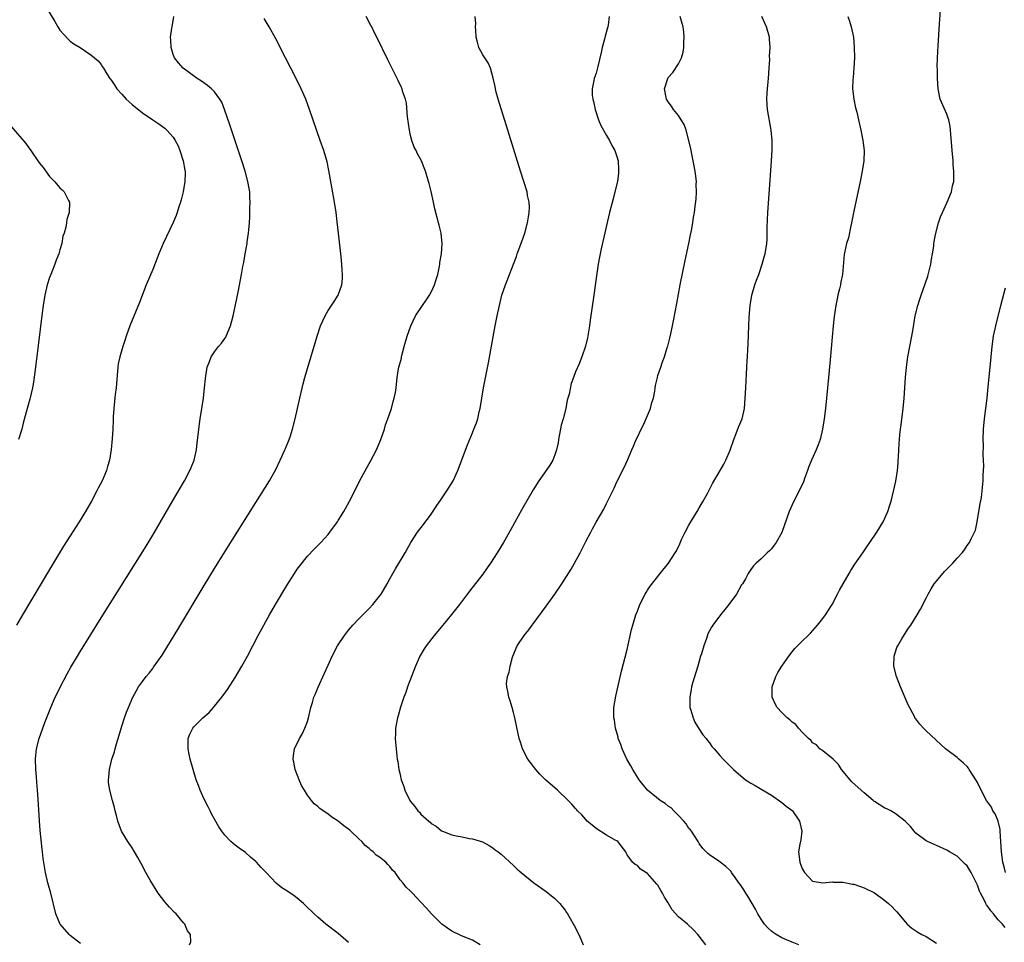
# Model space of a CAD drawing. Units: inches. Extents: x 2634000 to 2637000, y 1488000 to 1491000.
# Drawn here: x 2634825 to 2635016, y 1488765 to 1488944 of the extents above; entities that cross this region are included whole.
import ezdxf

# ---------------------------------------------------------------- set-up
doc = ezdxf.new("R2010")
doc.units = ezdxf.units.IN
doc.header["$MEASUREMENT"] = 0
doc.layers.add('LD26341488_10ft', color=61, linetype='Continuous')

msp = doc.modelspace()

# ---------------------------------------------------------------- linework, layer by layer
at = {"layer": 'LD26341488_10ft'}
for points, elevation in [([(2635016.32, 1488768.32), (2635015.8, 1488769), (2635015, 1488769.82), (2635014.06, 1488771), (2635013.55, 1488771.55), (2635013, 1488772.39), (2635012.72, 1488772.72), (2635012.56, 1488773), (2635012.18, 1488773.82), (2635011.54, 1488775), (2635011.38, 1488775.38), (2635011, 1488776.57), (2635009.73, 1488779), (2635009, 1488780.28), (2635008.61, 1488780.61), (2635008.21, 1488781), (2635007, 1488782.19), (2635005.53, 1488783), (2635005, 1488783.34), (2635003, 1488784.28), (2635001.25, 1488785), (2635001, 1488785.15), (2634999, 1488786.66), (2634998.7, 1488787), (2634997.95, 1488787.95), (2634996.97, 1488789), (2634995, 1488790.43), (2634994.15, 1488791), (2634993.39, 1488791.38), (2634993, 1488791.51), (2634991, 1488792.76), (2634990.86, 1488792.86), (2634990.73, 1488793), (2634989, 1488794.45), (2634988.43, 1488795), (2634986.62, 1488796.62), (2634986.27, 1488797), (2634984.6, 1488799), (2634983.99, 1488799.99), (2634983, 1488800.97), (2634981, 1488802.62), (2634980.39, 1488803), (2634979.76, 1488803.76), (2634979, 1488804.16), (2634978.65, 1488804.65), (2634978.21, 1488805), (2634977, 1488806.17), (2634976.28, 1488807), (2634975.72, 1488807.72), (2634975, 1488808.15), (2634974.59, 1488808.59), (2634974.06, 1488809), (2634973, 1488810.02), (2634972.1, 1488811), (2634971.72, 1488811.72), (2634971.18, 1488813), (2634971.18, 1488815), (2634971.85, 1488817), (2634972.22, 1488817.78), (2634973, 1488819.01), (2634974.38, 1488821), (2634975, 1488821.8), (2634975.56, 1488822.44), (2634977, 1488823.91), (2634978.13, 1488825), (2634978.56, 1488825.44), (2634979.51, 1488826.49), (2634979.95, 1488827), (2634981, 1488828.3), (2634981.51, 1488829), (2634982.79, 1488831), (2634983.85, 1488833), (2634984.24, 1488833.76), (2634984.92, 1488835), (2634986.07, 1488837), (2634986.42, 1488837.58), (2634987.2, 1488838.8), (2634988.71, 1488841), (2634989.63, 1488842.37), (2634990.08, 1488843), (2634991.43, 1488845), (2634992.65, 1488847), (2634993.58, 1488849), (2634993.91, 1488850.09), (2634994.21, 1488851), (2634994.76, 1488853.24), (2634995.12, 1488854.88), (2634995.43, 1488857), (2634995.57, 1488858.43), (2634995.61, 1488859), (2634995.64, 1488859.64), (2634995.8, 1488862.19), (2634995.83, 1488863), (2634995.91, 1488863.91), (2634996.02, 1488865), (2634996.14, 1488865.86), (2634996.53, 1488869), (2634996.74, 1488871), (2634996.9, 1488873), (2634997.02, 1488874.98), (2634997.19, 1488877), (2634997.49, 1488879), (2634997.87, 1488881), (2634998.24, 1488883), (2634998.47, 1488884.47), (2634998.91, 1488887), (2634999.42, 1488889), (2634999.82, 1488890.18), (2635000.08, 1488891), (2635000.84, 1488893.16), (2635001.33, 1488894.67), (2635001.92, 1488897), (2635002.06, 1488897.94), (2635002.27, 1488899), (2635002.49, 1488900.49), (2635002.53, 1488901), (2635002.59, 1488901.41), (2635002.87, 1488903), (2635003.41, 1488905), (2635003.82, 1488906.18), (2635004.16, 1488907), (2635005.07, 1488909), (2635005.91, 1488911), (2635006.15, 1488912.15), (2635006.36, 1488913), (2635006.4, 1488913.6), (2635006.4, 1488915), (2635006.28, 1488916.28), (2635006.23, 1488917), (2635006.03, 1488919), (2635005.8, 1488922.2), (2635005.76, 1488923), (2635005.66, 1488923.66), (2635005.4, 1488925), (2635005.31, 1488925.31), (2635005, 1488926.08), (2635003.76, 1488929), (2635003.34, 1488931), (2635003.22, 1488933), (2635003.2, 1488934.8), (2635003.18, 1488935.18), (2635003.21, 1488937), (2635003.33, 1488939.33), (2635003.61, 1488943.61), (2635004.55, 1488957)], 8330), ([(2634830.22, 1488947), (2634832.03, 1488944.03), (2634832.58, 1488943), (2634833, 1488942.38), (2634834.6, 1488940.6), (2634835, 1488940.26), (2634835.72, 1488939.72), (2634836.92, 1488939), (2634839, 1488937.6), (2634840.39, 1488936.39), (2634841, 1488935.7), (2634841.28, 1488935.28), (2634841.43, 1488935), (2634842.11, 1488933.89), (2634842.69, 1488933), (2634842.84, 1488932.84), (2634843, 1488932.62), (2634843.66, 1488931.66), (2634844.07, 1488931), (2634845, 1488929.94), (2634845.87, 1488929), (2634847, 1488927.93), (2634849, 1488926.36), (2634851, 1488925), (2634852.21, 1488924.21), (2634853.36, 1488923.36), (2634853.76, 1488923), (2634855, 1488921.59), (2634855.38, 1488921), (2634855.92, 1488919.92), (2634856.28, 1488919), (2634856.91, 1488917), (2634857.22, 1488915.22), (2634857.27, 1488915), (2634857.28, 1488914.72), (2634857.22, 1488913), (2634856.88, 1488911), (2634856.53, 1488909.47), (2634856.39, 1488909), (2634856.08, 1488908.08), (2634855.75, 1488907), (2634855.55, 1488906.45), (2634854.95, 1488905.05), (2634853.02, 1488901), (2634852.18, 1488899), (2634851.85, 1488898.15), (2634851, 1488895.98), (2634849.76, 1488893), (2634848.42, 1488889.58), (2634846.57, 1488885), (2634845.84, 1488883), (2634845.63, 1488882.37), (2634845.2, 1488881), (2634844.61, 1488879), (2634844.33, 1488877.67), (2634844.22, 1488877), (2634843.89, 1488873), (2634843.73, 1488871.73), (2634843.46, 1488869), (2634843.36, 1488867.36), (2634843.31, 1488866.69), (2634843.24, 1488865), (2634843.12, 1488863.12), (2634842.93, 1488861.07), (2634842.59, 1488859), (2634842.22, 1488857.78), (2634842.01, 1488857), (2634841.19, 1488855), (2634840.44, 1488853.56), (2634840.18, 1488853), (2634839.1, 1488851), (2634837.95, 1488849), (2634836.73, 1488847), (2634835, 1488844.33), (2634833.72, 1488842.28), (2634831, 1488837.79), (2634825.74, 1488829), (2634824.57, 1488827)], 8240), ([(2634837, 1488765.22), (2634835, 1488766.81), (2634834.79, 1488767), (2634833.95, 1488767.95), (2634833.05, 1488769), (2634833, 1488769.1), (2634832.23, 1488771), (2634831.21, 1488775), (2634830.67, 1488777), (2634830.2, 1488779), (2634829.75, 1488781.75), (2634829.6, 1488783), (2634829.53, 1488783.53), (2634829.19, 1488787.19), (2634829.04, 1488789.04), (2634828.76, 1488793.24), (2634828.63, 1488795), (2634828.51, 1488796.51), (2634828.45, 1488797.55), (2634828.34, 1488799), (2634828.29, 1488801), (2634828.32, 1488801.68), (2634828.46, 1488803), (2634828.96, 1488805), (2634829.68, 1488807), (2634830.08, 1488808.08), (2634831.22, 1488811), (2634832.1, 1488813), (2634832.39, 1488813.61), (2634833.06, 1488814.94), (2634834.43, 1488817.57), (2634835.14, 1488818.86), (2634836.42, 1488821), (2634837, 1488821.94), (2634841, 1488828.38), (2634847.69, 1488839), (2634849.71, 1488842.29), (2634851, 1488844.45), (2634854.85, 1488851), (2634857.17, 1488855), (2634858.23, 1488857), (2634858.45, 1488857.55), (2634859.05, 1488859), (2634859.5, 1488861), (2634859.64, 1488862.36), (2634859.82, 1488863.82), (2634859.94, 1488865), (2634860.22, 1488867), (2634860.61, 1488869.39), (2634860.83, 1488871), (2634861.04, 1488873), (2634861.21, 1488874.79), (2634861.3, 1488875.3), (2634861.54, 1488877), (2634861.92, 1488877.92), (2634862.31, 1488879), (2634863, 1488879.99), (2634863.78, 1488881), (2634864.33, 1488881.67), (2634865, 1488882.59), (2634865.16, 1488882.84), (2634865.24, 1488883), (2634866.08, 1488885), (2634866.61, 1488887), (2634867, 1488888.78), (2634867.36, 1488890.64), (2634867.58, 1488891.58), (2634868.25, 1488895), (2634868.51, 1488896.51), (2634868.69, 1488897.31), (2634868.95, 1488899), (2634869.3, 1488901), (2634869.34, 1488901.34), (2634869.59, 1488903), (2634869.63, 1488903.63), (2634869.77, 1488905), (2634869.85, 1488906.15), (2634869.86, 1488907.86), (2634869.92, 1488909), (2634869.85, 1488909.85), (2634869.83, 1488911), (2634869.69, 1488911.69), (2634869.48, 1488913), (2634868.93, 1488915), (2634868.29, 1488917), (2634865.98, 1488923.98), (2634864.93, 1488927), (2634864.38, 1488928.38), (2634864.03, 1488929), (2634863, 1488930.42), (2634862.41, 1488931), (2634861.64, 1488931.64), (2634860.45, 1488932.45), (2634859.6, 1488933), (2634856.93, 1488935), (2634856.03, 1488936.03), (2634855.24, 1488937), (2634855, 1488937.66), (2634854.57, 1488939), (2634854.52, 1488940.52), (2634854.48, 1488941), (2634854.73, 1488942.73), (2634854.75, 1488943), (2634855.1, 1488945)], 8250), ([(2634889, 1488765.44), (2634887, 1488767.16), (2634884.61, 1488769), (2634883, 1488770.36), (2634882.3, 1488771), (2634880.63, 1488772.63), (2634880.23, 1488773), (2634879, 1488774.03), (2634878.46, 1488774.46), (2634877, 1488775.43), (2634876.07, 1488776.07), (2634874.94, 1488776.94), (2634872.99, 1488779), (2634872.01, 1488780.01), (2634871.13, 1488781), (2634871, 1488781.13), (2634869.98, 1488781.99), (2634869, 1488782.87), (2634867.74, 1488783.74), (2634867, 1488784.34), (2634866.61, 1488784.61), (2634866.16, 1488785), (2634865, 1488786.23), (2634864.39, 1488787), (2634863.85, 1488787.85), (2634863, 1488789.33), (2634862.42, 1488790.42), (2634862.14, 1488791), (2634861.73, 1488791.73), (2634861, 1488793.25), (2634860.21, 1488795), (2634859.87, 1488795.87), (2634859.46, 1488797), (2634858.83, 1488799), (2634858.27, 1488801), (2634858.06, 1488801.94), (2634857.86, 1488803), (2634857.89, 1488803.89), (2634857.88, 1488805), (2634858.19, 1488805.81), (2634858.76, 1488807), (2634859, 1488807.28), (2634860.71, 1488809), (2634861.93, 1488810.07), (2634862.79, 1488811), (2634863, 1488811.24), (2634864.4, 1488813), (2634865.48, 1488814.52), (2634867, 1488816.83), (2634868.29, 1488819), (2634869.39, 1488821), (2634871.48, 1488825), (2634872.55, 1488827), (2634873.67, 1488829), (2634874.83, 1488831), (2634877, 1488834.67), (2634878.47, 1488837), (2634879, 1488837.81), (2634879.51, 1488838.49), (2634881, 1488840.33), (2634882.3, 1488841.7), (2634883.58, 1488843), (2634885, 1488844.55), (2634885.37, 1488845), (2634886.82, 1488847), (2634887, 1488847.27), (2634888.08, 1488849), (2634888.42, 1488849.58), (2634889.2, 1488851), (2634890.45, 1488853.55), (2634891.09, 1488854.91), (2634893, 1488858.36), (2634893.24, 1488858.76), (2634894.4, 1488861), (2634895.23, 1488863), (2634895.94, 1488865), (2634896.18, 1488865.82), (2634896.63, 1488867), (2634897.3, 1488869), (2634897.64, 1488870.36), (2634897.86, 1488871), (2634898.07, 1488872.07), (2634898.22, 1488873), (2634898.42, 1488875), (2634898.67, 1488876.67), (2634898.74, 1488877), (2634898.81, 1488877.19), (2634899.23, 1488878.77), (2634899.25, 1488879), (2634899.3, 1488879.3), (2634899.76, 1488881), (2634900.06, 1488881.94), (2634900.33, 1488883), (2634901.04, 1488885), (2634901.98, 1488887), (2634903.33, 1488889), (2634904.02, 1488889.98), (2634904.7, 1488891), (2634905, 1488891.56), (2634905.67, 1488893), (2634905.97, 1488894.03), (2634906.29, 1488895), (2634906.63, 1488896.63), (2634906.69, 1488897), (2634906.7, 1488897.3), (2634906.99, 1488899), (2634907.13, 1488901), (2634906.93, 1488903), (2634906.57, 1488904.57), (2634906.44, 1488905), (2634905.75, 1488907.75), (2634905.48, 1488909), (2634905, 1488911.08), (2634904.6, 1488912.6), (2634904.51, 1488913), (2634903.92, 1488915), (2634903.68, 1488915.68), (2634903.12, 1488917), (2634902.36, 1488918.36), (2634902.07, 1488919), (2634901.69, 1488919.69), (2634901.25, 1488921), (2634901, 1488921.97), (2634900.79, 1488923), (2634900.44, 1488925.56), (2634900.21, 1488928.21), (2634900.01, 1488929), (2634899.48, 1488930.52), (2634899.36, 1488931), (2634899.25, 1488931.25), (2634898.59, 1488932.59), (2634896.6, 1488936.6), (2634894.46, 1488941), (2634893.97, 1488941.97), (2634893.47, 1488943), (2634893.3, 1488943.3), (2634892.42, 1488945)], 8270), ([(2634914.54, 1488765), (2634913, 1488765.91), (2634911.53, 1488766.47), (2634910.79, 1488766.79), (2634909, 1488767.63), (2634908.19, 1488768.19), (2634907.08, 1488769), (2634905.06, 1488771), (2634904.1, 1488772.1), (2634903, 1488773.27), (2634902.15, 1488774.15), (2634901.38, 1488775), (2634901.17, 1488775.17), (2634901, 1488775.39), (2634900.14, 1488776.14), (2634899.49, 1488777), (2634899, 1488777.61), (2634898.01, 1488779), (2634897.49, 1488779.49), (2634897, 1488780.18), (2634896.58, 1488780.58), (2634896.24, 1488781), (2634895, 1488781.97), (2634894.37, 1488782.37), (2634893.79, 1488783), (2634893.32, 1488783.32), (2634893, 1488783.66), (2634892.22, 1488784.22), (2634891.56, 1488785), (2634891, 1488785.57), (2634889.46, 1488787), (2634889.21, 1488787.21), (2634889, 1488787.43), (2634888.08, 1488788.08), (2634887, 1488788.96), (2634885.73, 1488789.73), (2634885, 1488790.33), (2634883.41, 1488791.41), (2634883, 1488791.83), (2634882.34, 1488792.34), (2634881.79, 1488793), (2634881, 1488794.03), (2634880.41, 1488795), (2634879.89, 1488795.89), (2634879.39, 1488797), (2634878.62, 1488799), (2634878.38, 1488800.38), (2634878.24, 1488801), (2634878.3, 1488801.7), (2634878.53, 1488803), (2634879.48, 1488805), (2634880.03, 1488805.97), (2634880.51, 1488807), (2634881, 1488808.33), (2634881.2, 1488809), (2634881.56, 1488810.44), (2634881.67, 1488811), (2634881.98, 1488811.98), (2634882.28, 1488813), (2634882.48, 1488813.52), (2634883.07, 1488814.93), (2634884.32, 1488817.68), (2634885, 1488819.23), (2634885.82, 1488821), (2634886.86, 1488823), (2634888.17, 1488825), (2634889, 1488825.99), (2634889.8, 1488827), (2634891, 1488828.2), (2634892.37, 1488829.63), (2634893, 1488830.23), (2634893.72, 1488831), (2634895, 1488832.59), (2634895.31, 1488833), (2634896.48, 1488835), (2634897, 1488835.97), (2634897.59, 1488837), (2634898.12, 1488837.88), (2634899.94, 1488841), (2634901.07, 1488843), (2634902.37, 1488845), (2634903.51, 1488846.49), (2634905, 1488848.51), (2634906.01, 1488849.99), (2634907, 1488851.48), (2634908.05, 1488853), (2634909.27, 1488855), (2634910.2, 1488857), (2634912.04, 1488861.96), (2634913, 1488864.3), (2634913.3, 1488865), (2634913.77, 1488866.23), (2634914.03, 1488867), (2634914.34, 1488868.34), (2634914.51, 1488869), (2634915.18, 1488873), (2634916.15, 1488877.85), (2634917.44, 1488885), (2634917.82, 1488887), (2634918.24, 1488889), (2634918.74, 1488891), (2634919.4, 1488893), (2634919.87, 1488894.13), (2634920.99, 1488897.01), (2634921.54, 1488898.46), (2634921.71, 1488899), (2634922.62, 1488901.38), (2634923.19, 1488903), (2634923.72, 1488905), (2634923.86, 1488906.14), (2634924.02, 1488907), (2634924.06, 1488908.06), (2634924.01, 1488909), (2634923.72, 1488910.28), (2634923.6, 1488911), (2634922.35, 1488915), (2634919.91, 1488923), (2634918, 1488929), (2634917.63, 1488930.37), (2634917.47, 1488931), (2634917.42, 1488931.42), (2634917.06, 1488933.06), (2634916.53, 1488935), (2634916.05, 1488936.05), (2634915, 1488937.57), (2634914.28, 1488939), (2634914.02, 1488940.02), (2634913.74, 1488941), (2634913.67, 1488942.33), (2634913.64, 1488943), (2634913.65, 1488943.65), (2634913.52, 1488945)], 8280), ([(2634939.53, 1488945), (2634939.31, 1488943.31), (2634939.26, 1488943), (2634939.19, 1488942.81), (2634938.77, 1488941.23), (2634938.63, 1488940.63), (2634938.19, 1488939), (2634937.98, 1488938.02), (2634937.31, 1488935.31), (2634937.21, 1488934.79), (2634937, 1488934.03), (2634936.62, 1488933), (2634936.59, 1488932.59), (2634936.25, 1488931), (2634936.26, 1488929.74), (2634936.38, 1488929), (2634936.52, 1488928.52), (2634936.82, 1488927), (2634937.48, 1488925), (2634937.9, 1488923.9), (2634939, 1488921.94), (2634939.58, 1488921), (2634940.03, 1488920.03), (2634940.66, 1488919), (2634941, 1488917.89), (2634941.25, 1488917), (2634941.33, 1488915.33), (2634941.37, 1488915), (2634941.35, 1488914.65), (2634941.13, 1488913), (2634940.66, 1488911), (2634940.31, 1488909.69), (2634939.61, 1488907), (2634939, 1488904.49), (2634937.99, 1488899.99), (2634937.8, 1488899), (2634937.68, 1488898.32), (2634937.43, 1488897), (2634937, 1488894.25), (2634936.53, 1488891), (2634935.87, 1488886.13), (2634935.71, 1488885), (2634935.31, 1488882.69), (2634934.94, 1488881.06), (2634934.24, 1488879), (2634933.69, 1488877.69), (2634933, 1488876.11), (2634932.61, 1488875), (2634932.16, 1488873.84), (2634931.79, 1488871.79), (2634931.4, 1488870.6), (2634931.1, 1488869), (2634930.6, 1488867), (2634930.25, 1488865.75), (2634929.71, 1488863), (2634929.63, 1488862.37), (2634929.32, 1488861), (2634929, 1488860), (2634928.58, 1488859), (2634928.01, 1488857.99), (2634927, 1488856.51), (2634925.89, 1488855), (2634924.78, 1488853.22), (2634922.6, 1488849.4), (2634920.47, 1488845.53), (2634919.04, 1488843), (2634917.81, 1488841), (2634916.53, 1488839), (2634915.9, 1488838.1), (2634915, 1488836.84), (2634912.44, 1488833.56), (2634910.51, 1488831), (2634908.98, 1488829.02), (2634907.27, 1488827), (2634905.56, 1488825), (2634904.02, 1488823), (2634903.62, 1488822.38), (2634902.84, 1488821), (2634901.97, 1488819), (2634900.44, 1488815), (2634900.08, 1488813.92), (2634899.72, 1488813), (2634899.06, 1488811.06), (2634898.63, 1488809.37), (2634898.5, 1488809), (2634898.34, 1488808.35), (2634898.12, 1488807), (2634898.08, 1488805.92), (2634898.02, 1488805), (2634898.19, 1488803), (2634898.34, 1488801.66), (2634898.44, 1488801), (2634898.55, 1488800.55), (2634898.74, 1488799), (2634899, 1488798), (2634899.22, 1488797), (2634899.69, 1488795.69), (2634899.9, 1488795), (2634900.86, 1488793), (2634901, 1488792.79), (2634901.82, 1488791.82), (2634902.45, 1488791), (2634902.72, 1488790.72), (2634903, 1488790.34), (2634904.53, 1488789), (2634904.79, 1488788.79), (2634905, 1488788.54), (2634905.98, 1488787.98), (2634907, 1488787.11), (2634907.22, 1488787), (2634909, 1488786.35), (2634909.85, 1488786.15), (2634911, 1488785.9), (2634912.36, 1488785.64), (2634913, 1488785.54), (2634914.96, 1488784.96), (2634916.26, 1488784.26), (2634917, 1488783.79), (2634917.43, 1488783.43), (2634918.03, 1488783), (2634918.56, 1488782.56), (2634921, 1488780.4), (2634921.68, 1488779.68), (2634922.49, 1488779), (2634924.95, 1488777), (2634927.33, 1488775.33), (2634929, 1488773.98), (2634929.95, 1488773), (2634930.44, 1488772.44), (2634931, 1488771.68), (2634931.27, 1488771.27), (2634931.42, 1488771), (2634932.74, 1488768.74), (2634933.62, 1488767), (2634934.06, 1488766.06), (2634934.48, 1488765)], 8290), ([(2634958.31, 1488765), (2634957, 1488766.67), (2634956.7, 1488767), (2634955.92, 1488767.92), (2634954.71, 1488769), (2634953, 1488770.41), (2634951.76, 1488771.76), (2634951, 1488773.11), (2634950.24, 1488774.24), (2634949.89, 1488775), (2634949.54, 1488775.54), (2634949, 1488776.57), (2634948.78, 1488776.78), (2634947, 1488778.82), (2634946.66, 1488779), (2634945.64, 1488779.64), (2634945, 1488780.39), (2634944.56, 1488780.56), (2634944.05, 1488781), (2634943, 1488782.45), (2634942.81, 1488782.81), (2634942.75, 1488783), (2634941.2, 1488785), (2634941, 1488785.13), (2634940.72, 1488785.28), (2634939, 1488786.28), (2634937, 1488787.52), (2634936.22, 1488788.22), (2634935.24, 1488789), (2634935, 1488789.27), (2634934.21, 1488790.21), (2634933.38, 1488791), (2634933.22, 1488791.22), (2634933, 1488791.44), (2634932.28, 1488792.28), (2634931.58, 1488793), (2634929.53, 1488795), (2634929, 1488795.44), (2634928.13, 1488796.13), (2634927.2, 1488797), (2634926.09, 1488798.09), (2634925.28, 1488799), (2634923.79, 1488801), (2634922.72, 1488803), (2634922.31, 1488804.31), (2634922.06, 1488805), (2634921.8, 1488806.2), (2634921.23, 1488809), (2634921, 1488810.02), (2634920.72, 1488811), (2634920.32, 1488812.32), (2634920.07, 1488813), (2634919.87, 1488814.13), (2634919.66, 1488815), (2634919.65, 1488815.65), (2634919.82, 1488817), (2634920.14, 1488817.86), (2634920.31, 1488819), (2634920.77, 1488820.77), (2634920.85, 1488821), (2634921.69, 1488823), (2634923.07, 1488825), (2634923.95, 1488826.05), (2634924.62, 1488827), (2634925, 1488827.48), (2634927.33, 1488830.67), (2634928.98, 1488833), (2634930.33, 1488835), (2634932.14, 1488837.86), (2634932.81, 1488839), (2634933.91, 1488841), (2634935, 1488843.19), (2634935.95, 1488845), (2634936.33, 1488845.67), (2634937, 1488846.95), (2634938.5, 1488849.5), (2634939, 1488850.56), (2634939.17, 1488850.83), (2634939.47, 1488851.47), (2634940.24, 1488853), (2634940.48, 1488853.52), (2634941, 1488854.77), (2634942.43, 1488857.57), (2634943.07, 1488859), (2634943.9, 1488861), (2634944.28, 1488861.72), (2634944.77, 1488863), (2634945, 1488863.41), (2634945.74, 1488865), (2634946.18, 1488865.82), (2634947.53, 1488869), (2634947.84, 1488870.16), (2634948.1, 1488871), (2634948.37, 1488872.36), (2634948.46, 1488873), (2634948.55, 1488873.45), (2634948.88, 1488875), (2634949, 1488875.39), (2634949.57, 1488877), (2634949.84, 1488877.84), (2634950.28, 1488879), (2634950.81, 1488880.81), (2634950.91, 1488881.09), (2634951.33, 1488882.67), (2634951.48, 1488883.48), (2634951.82, 1488885), (2634952.02, 1488885.98), (2634952.63, 1488889.37), (2634953.32, 1488893), (2634954.29, 1488897.71), (2634954.98, 1488900.98), (2634955.32, 1488902.68), (2634955.51, 1488903.51), (2634955.77, 1488905), (2634955.92, 1488906.08), (2634956.09, 1488907), (2634956.24, 1488908.24), (2634956.43, 1488909.57), (2634956.5, 1488911), (2634956.43, 1488912.43), (2634956.45, 1488913), (2634956.21, 1488915), (2634955.84, 1488917), (2634955.37, 1488919.37), (2634955.01, 1488921), (2634954.44, 1488923), (2634954.06, 1488924.06), (2634953.5, 1488925), (2634953, 1488925.8), (2634952.04, 1488927), (2634951.63, 1488927.63), (2634951, 1488928.46), (2634950.68, 1488929), (2634950.26, 1488931), (2634950.89, 1488933), (2634951, 1488933.16), (2634951.86, 1488934.14), (2634953, 1488935.81), (2634953.57, 1488937), (2634953.9, 1488938.1), (2634954, 1488939), (2634954.02, 1488940.02), (2634954.11, 1488941), (2634954.02, 1488941.98), (2634953.89, 1488943), (2634953.67, 1488943.67), (2634953.29, 1488945)], 8300), ([(2634976.34, 1488765), (2634975, 1488765.48), (2634973.95, 1488765.95), (2634973, 1488766.34), (2634971.91, 1488767), (2634971.37, 1488767.37), (2634971, 1488767.67), (2634970.31, 1488768.31), (2634969.67, 1488769), (2634969, 1488769.99), (2634968.34, 1488771), (2634967.89, 1488771.89), (2634966.41, 1488774.41), (2634966.01, 1488775), (2634965.64, 1488775.64), (2634965, 1488776.62), (2634964.7, 1488777), (2634963.94, 1488778.06), (2634963.29, 1488779), (2634963.19, 1488779.19), (2634963, 1488779.43), (2634962.18, 1488780.18), (2634960.79, 1488781.21), (2634959, 1488782.41), (2634958.67, 1488782.67), (2634957.7, 1488783.7), (2634957, 1488784.62), (2634956.81, 1488785), (2634955.5, 1488787), (2634955.28, 1488787.28), (2634955, 1488787.55), (2634954.45, 1488788.45), (2634954.03, 1488789), (2634953, 1488790.1), (2634952.1, 1488791), (2634951.54, 1488791.54), (2634951, 1488791.91), (2634950.38, 1488792.38), (2634949.43, 1488793), (2634946.98, 1488795), (2634945.36, 1488797), (2634945, 1488797.51), (2634944.11, 1488799), (2634943.73, 1488799.73), (2634942.98, 1488801), (2634942.05, 1488803), (2634941.82, 1488803.82), (2634941.3, 1488805), (2634941.27, 1488805.26), (2634940.76, 1488807), (2634940.57, 1488808.57), (2634940.46, 1488809), (2634940.43, 1488809.57), (2634940.46, 1488811), (2634940.8, 1488813.2), (2634941.93, 1488818.07), (2634943, 1488822.25), (2634943.88, 1488826.12), (2634944.12, 1488827), (2634944.73, 1488829), (2634945, 1488829.67), (2634945.5, 1488831), (2634946.53, 1488833), (2634946.7, 1488833.3), (2634947, 1488833.76), (2634947.47, 1488834.53), (2634949.41, 1488837), (2634951.02, 1488839), (2634952.33, 1488841), (2634952.58, 1488841.42), (2634953.22, 1488842.78), (2634953.59, 1488843.59), (2634954.26, 1488845), (2634955, 1488846.37), (2634955.35, 1488847), (2634956.59, 1488849), (2634957, 1488849.73), (2634957.78, 1488851), (2634958.64, 1488852.64), (2634959.55, 1488854.45), (2634961.09, 1488857), (2634961.77, 1488858.23), (2634962.18, 1488859), (2634963, 1488860.93), (2634963.69, 1488863), (2634964.18, 1488864.18), (2634964.64, 1488865.36), (2634965.32, 1488867), (2634965.79, 1488869), (2634965.93, 1488871), (2634966.02, 1488873), (2634966.24, 1488877), (2634966.29, 1488878.29), (2634966.35, 1488879), (2634966.41, 1488880.41), (2634966.49, 1488881.51), (2634966.65, 1488885), (2634966.71, 1488886.71), (2634966.86, 1488889), (2634967.2, 1488891), (2634967.81, 1488893), (2634968.12, 1488893.88), (2634968.55, 1488895), (2634969.23, 1488897), (2634969.59, 1488898.41), (2634969.76, 1488899), (2634970.09, 1488901), (2634970.15, 1488901.85), (2634970.19, 1488903), (2634970.19, 1488904.19), (2634970.31, 1488907), (2634970.54, 1488910.54), (2634971.03, 1488917), (2634971.13, 1488919.13), (2634971.14, 1488921), (2634970.97, 1488923), (2634970.24, 1488927), (2634970.11, 1488929), (2634970.17, 1488930.17), (2634970.24, 1488931), (2634970.36, 1488932.36), (2634970.45, 1488933), (2634970.59, 1488935), (2634970.68, 1488936.68), (2634970.66, 1488937.34), (2634970.75, 1488939), (2634970.65, 1488940.65), (2634970.61, 1488941), (2634970.03, 1488943), (2634969.71, 1488943.71), (2634969.16, 1488945)], 8310), ([(2634985.8, 1488945), (2634986.14, 1488944.14), (2634986.49, 1488943), (2634986.9, 1488941), (2634987.08, 1488939.08), (2634987.09, 1488937), (2634986.98, 1488935), (2634986.84, 1488933.16), (2634986.79, 1488932.79), (2634986.76, 1488931), (2634986.99, 1488929), (2634987.32, 1488927.32), (2634987.55, 1488926.45), (2634987.89, 1488925), (2634988.35, 1488923), (2634988.76, 1488921), (2634989.01, 1488919), (2634988.93, 1488917), (2634988.61, 1488915), (2634988.33, 1488913.67), (2634988.21, 1488913), (2634987, 1488907.28), (2634986.55, 1488905), (2634986.41, 1488904.41), (2634985.93, 1488902.07), (2634985.59, 1488901), (2634985.16, 1488899.16), (2634985.12, 1488898.88), (2634984.77, 1488895), (2634984.45, 1488893.55), (2634984.37, 1488893), (2634984.2, 1488892.2), (2634983.89, 1488891), (2634983.73, 1488890.27), (2634983.49, 1488889), (2634983.18, 1488886.82), (2634982.99, 1488885), (2634982.62, 1488880.62), (2634982.41, 1488878.41), (2634982.05, 1488875), (2634981.48, 1488869), (2634981.21, 1488867), (2634980.88, 1488865), (2634980.43, 1488863), (2634980.07, 1488861.93), (2634979.68, 1488861), (2634978.76, 1488859), (2634978.28, 1488857.72), (2634977.99, 1488857), (2634977.44, 1488855.44), (2634977.3, 1488855), (2634977.21, 1488854.79), (2634976.4, 1488853), (2634975.34, 1488851), (2634974.42, 1488849), (2634973, 1488844.93), (2634971.92, 1488843), (2634971.53, 1488842.47), (2634971, 1488841.81), (2634970.6, 1488841.4), (2634970.17, 1488841), (2634969, 1488839.86), (2634968.02, 1488839), (2634967.52, 1488838.48), (2634967, 1488837.76), (2634966.5, 1488837), (2634965.97, 1488835.97), (2634965.42, 1488835), (2634965.23, 1488834.77), (2634964.21, 1488833), (2634962.74, 1488831), (2634961.98, 1488830.02), (2634961.14, 1488829), (2634959.65, 1488827), (2634959.39, 1488826.61), (2634959, 1488825.9), (2634958.7, 1488825.3), (2634958.4, 1488824.4), (2634957.88, 1488823), (2634957.42, 1488821.42), (2634957.28, 1488821), (2634956.7, 1488819), (2634955.72, 1488815.72), (2634955.53, 1488815), (2634955.47, 1488814.53), (2634955.15, 1488813), (2634955.19, 1488811.19), (2634955.21, 1488811), (2634955.34, 1488810.66), (2634955.83, 1488809), (2634956.16, 1488808.16), (2634957, 1488806.82), (2634957.72, 1488805.72), (2634958.37, 1488805), (2634958.62, 1488804.62), (2634959, 1488804.15), (2634959.47, 1488803.47), (2634959.9, 1488803), (2634961, 1488801.68), (2634961.63, 1488801), (2634963.65, 1488799), (2634965.96, 1488797), (2634966.62, 1488796.62), (2634967, 1488796.34), (2634967.87, 1488795.87), (2634969.14, 1488795.14), (2634971, 1488794), (2634973, 1488792.58), (2634973.88, 1488791.88), (2634975, 1488791.07), (2634975.08, 1488791), (2634976.47, 1488789), (2634976.88, 1488787), (2634976.68, 1488785.32), (2634976.5, 1488784.5), (2634976.27, 1488783), (2634976.49, 1488781), (2634976.66, 1488780.66), (2634977, 1488779.66), (2634977.44, 1488779), (2634979, 1488777.35), (2634981, 1488777), (2634982.8, 1488777.2), (2634983, 1488777.16), (2634984.88, 1488777.12), (2634986.74, 1488776.74), (2634987, 1488776.73), (2634988.27, 1488776.27), (2634989, 1488776.06), (2634991, 1488775.06), (2634993, 1488773.6), (2634993.73, 1488773), (2634994.39, 1488772.39), (2634995, 1488771.69), (2634995.36, 1488771.36), (2634997, 1488769.36), (2634997.36, 1488769), (2634998.24, 1488768.24), (2634999.43, 1488767.43), (2635000.2, 1488767), (2635001, 1488766.59), (2635003, 1488765.31)], 8320), ([(2634858.15, 1488765), (2634858.4, 1488765.6), (2634858.3, 1488767), (2634857.74, 1488767.73), (2634857.26, 1488769), (2634857, 1488769.25), (2634855.53, 1488771), (2634855.25, 1488771.25), (2634854.27, 1488772.27), (2634853.33, 1488773.33), (2634852.09, 1488775), (2634851, 1488776.66), (2634850.51, 1488777.5), (2634849.65, 1488779), (2634848.75, 1488780.75), (2634848.1, 1488781.9), (2634847.5, 1488783), (2634847, 1488783.79), (2634846.16, 1488785), (2634844.96, 1488787), (2634844.22, 1488789), (2634843.96, 1488790.04), (2634843.74, 1488791), (2634843.62, 1488791.62), (2634843.21, 1488793), (2634842.66, 1488795), (2634842.45, 1488796.45), (2634842.41, 1488797), (2634842.51, 1488797.49), (2634842.6, 1488799), (2634843.09, 1488801), (2634843.6, 1488802.4), (2634843.72, 1488803), (2634843.99, 1488803.99), (2634844.31, 1488805), (2634845, 1488807.4), (2634845.51, 1488809), (2634845.92, 1488810.08), (2634846.29, 1488811), (2634847.17, 1488813), (2634847.8, 1488814.2), (2634848.26, 1488815), (2634849, 1488816.05), (2634849.75, 1488817), (2634850.31, 1488817.69), (2634851, 1488818.6), (2634851.18, 1488818.82), (2634852.81, 1488821.19), (2634853.94, 1488823), (2634855.86, 1488826.14), (2634861, 1488834.69), (2634863, 1488837.96), (2634865, 1488841.18), (2634871, 1488850.75), (2634873.65, 1488855), (2634874.85, 1488857.15), (2634875.75, 1488859), (2634876.64, 1488861), (2634876.73, 1488861.27), (2634877.45, 1488863), (2634877.7, 1488863.7), (2634878.13, 1488865), (2634878.65, 1488867), (2634879.52, 1488871), (2634880.19, 1488873.81), (2634880.52, 1488875), (2634881.53, 1488878.47), (2634882.01, 1488880.01), (2634882.9, 1488883), (2634883.55, 1488885), (2634883.97, 1488886.03), (2634884.44, 1488887), (2634885, 1488887.99), (2634885.67, 1488889), (2634886.22, 1488889.78), (2634886.94, 1488891), (2634887.65, 1488893), (2634887.79, 1488894.21), (2634887.8, 1488895), (2634887.73, 1488895.73), (2634887.69, 1488897), (2634887.56, 1488898.44), (2634887.02, 1488903.02), (2634886.79, 1488905.21), (2634886.57, 1488907), (2634886.26, 1488909), (2634886.08, 1488910.08), (2634885.17, 1488915.17), (2634884.81, 1488916.81), (2634884.18, 1488919), (2634883.51, 1488921), (2634881.41, 1488927), (2634880.67, 1488929), (2634879.82, 1488931), (2634878.84, 1488933), (2634876.75, 1488937), (2634874.79, 1488940.79), (2634873.56, 1488943), (2634872.61, 1488944.61)], 8260), ([(2634823.61, 1488923.61), (2634826.39, 1488920.39), (2634827, 1488919.55), (2634827.25, 1488919.25), (2634829, 1488916.66), (2634829.73, 1488915.73), (2634831, 1488913.97), (2634831.98, 1488913), (2634833, 1488911.79), (2634833.43, 1488911.43), (2634833.85, 1488911), (2634834.68, 1488909.32), (2634834.85, 1488909), (2634834.78, 1488907), (2634834.37, 1488905.63), (2634834.27, 1488905), (2634834.18, 1488904.18), (2634833.84, 1488903), (2634833.6, 1488902.4), (2634833.4, 1488901), (2634833, 1488899.76), (2634832.77, 1488899), (2634832.25, 1488897.75), (2634832, 1488897), (2634831.21, 1488895), (2634831, 1488894.41), (2634830.54, 1488893), (2634830.08, 1488891), (2634829.75, 1488889), (2634829.56, 1488887.56), (2634828.8, 1488881.2), (2634828.27, 1488877), (2634827.87, 1488874.13), (2634827.66, 1488873), (2634827.16, 1488870.84), (2634826.62, 1488869), (2634825.87, 1488866.13), (2634825.6, 1488865), (2634824.97, 1488863)], 8230), ([(2635016.39, 1488779), (2635016.13, 1488780.13), (2635015.9, 1488781), (2635015.62, 1488783), (2635015.39, 1488787), (2635015.34, 1488787.34), (2635014.96, 1488788.96), (2635014.38, 1488790.38), (2635013.98, 1488791), (2635013.66, 1488791.66), (2635012.72, 1488793), (2635011.68, 1488795), (2635011, 1488796.47), (2635010.8, 1488796.8), (2635009.34, 1488799), (2635009.22, 1488799.22), (2635009, 1488799.54), (2635008.24, 1488800.24), (2635007.36, 1488801), (2635007, 1488801.34), (2635005, 1488802.82), (2635004.77, 1488803), (2635003.85, 1488803.85), (2635001, 1488806.5), (2635000.53, 1488807), (2634999.76, 1488807.76), (2634999, 1488808.79), (2634998.91, 1488808.91), (2634998.76, 1488809.24), (2634997.53, 1488811.53), (2634996.07, 1488815), (2634995.26, 1488817), (2634994.77, 1488819), (2634994.84, 1488821), (2634995.36, 1488822.64), (2634995.52, 1488823), (2634996.32, 1488824.32), (2634996.82, 1488825.18), (2634997.6, 1488826.4), (2634998.02, 1488827), (2634999.25, 1488829), (2634999.89, 1488830.11), (2635001, 1488832.22), (2635001.39, 1488833), (2635001.97, 1488834.03), (2635002.59, 1488835), (2635003, 1488835.54), (2635004.59, 1488837.4), (2635005, 1488837.83), (2635006.2, 1488839), (2635007, 1488839.96), (2635008.01, 1488841), (2635008.44, 1488841.56), (2635009, 1488842.43), (2635009.4, 1488843), (2635009.73, 1488843.73), (2635010.38, 1488845), (2635010.57, 1488845.43), (2635010.93, 1488847), (2635011.26, 1488849), (2635011.49, 1488850.51), (2635011.72, 1488851.72), (2635011.89, 1488853), (2635012.05, 1488855), (2635012.06, 1488856.06), (2635012.19, 1488857.81), (2635012.16, 1488859), (2635012.1, 1488860.1), (2635012.11, 1488861.89), (2635012.09, 1488863), (2635012.16, 1488865), (2635012.33, 1488867), (2635012.85, 1488871), (2635013, 1488872.51), (2635013.6, 1488879), (2635013.8, 1488881), (2635014.1, 1488883), (2635014.52, 1488885), (2635015.53, 1488889), (2635015.81, 1488890.19), (2635016.4, 1488892.4)], 8340)]:
    msp.add_lwpolyline(points, dxfattribs=dict(at, elevation=elevation))

doc.saveas('drawing.dxf')
